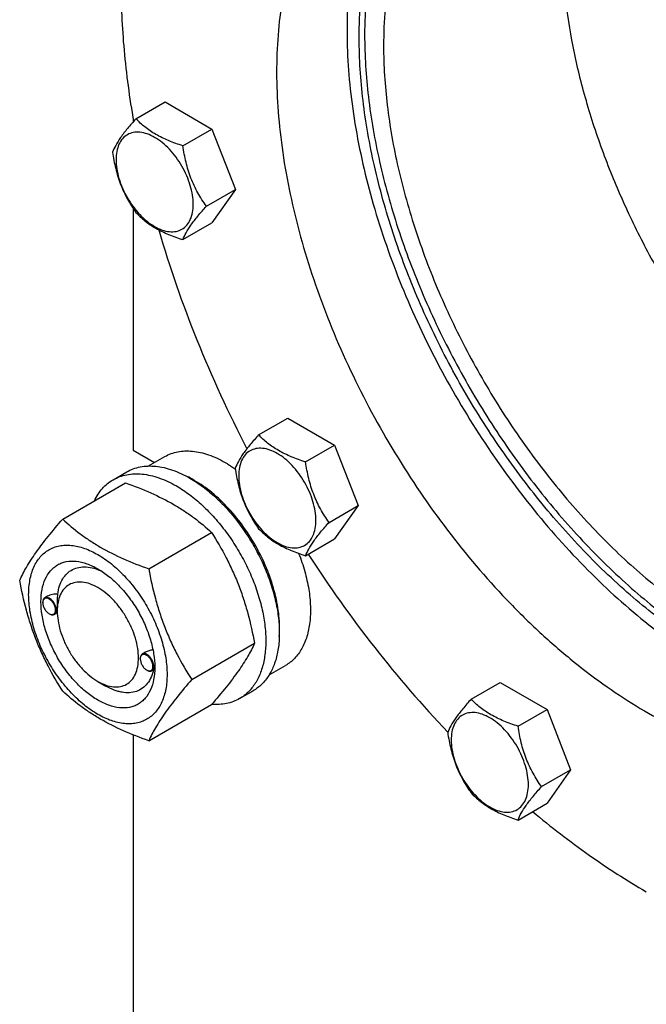
# Model space of a CAD drawing. Units: millimetres. Extents: x 0 to 6269, y -4 to 4433.
# Drawn here: x 4576 to 4740, y 3315 to 3572 of the extents above; entities that cross this region are included whole.
import ezdxf

# ---------------------------------------------------------------- set-up
doc = ezdxf.new("R2010")
doc.units = ezdxf.units.MM
doc.header["$LTSCALE"] = 344.776119
doc.layers.get('0').update_dxf_attribs({"linetype": 'CONTINUOUS'})

msp = doc.modelspace()

# ---------------------------------------------------------------- linework, layer by layer
at = {"color": 7, "linetype": 'Continuous'}
for p, q in [((4606.684, 3546.357), (4614.27, 3550.736)), ((4614.27, 3550.736), (4626.517, 3543.665)), ((4605.924, 3546.381), (4605.924, 3545.5)), ((4618.932, 3539.286), (4626.517, 3543.665)), ((4626.517, 3543.665), (4632.641, 3527.882)), ((4625.056, 3523.503), (4632.641, 3527.882)), ((4632.641, 3527.882), (4626.517, 3519.17)), ((4605.924, 3522.98), (4605.924, 3459.854)), ((4618.932, 3514.791), (4626.517, 3519.17)), ((4638.712, 3463.811), (4646.297, 3468.19)), ((4646.297, 3468.19), (4658.545, 3461.119)), ((4650.959, 3456.74), (4658.545, 3461.119)), ((4658.545, 3461.119), (4664.668, 3445.336)), ((4605.924, 3459.854), (4611.547, 3456.608)), ((4609.94, 3455.68), (4614.216, 3458.149)), ((4600.738, 3452.099), (4604.273, 3454.141)), ((4587.55, 3441.798), (4603.965, 3451.275)), ((4657.083, 3440.957), (4664.668, 3445.336)), ((4664.668, 3445.336), (4658.545, 3436.624)), ((4610.004, 3428.835), (4626.419, 3438.311)), ((4650.959, 3432.245), (4658.545, 3436.624)), ((4582.342, 3419.989), (4582.342, 3420.112)), ((4583.569, 3421.666), (4582.86, 3421.256)), ((4584.004, 3417.111), (4584.11, 3417.05)), ((4584.108, 3417.054), (4584.111, 3417.053)), ((4586.133, 3417.372), (4585.36, 3416.926)), ((4586.125, 3417.805), (4586.125, 3418.214)), ((4621.231, 3399.899), (4637.646, 3409.376)), ((4609.15, 3407.041), (4608.316, 3406.559)), ((4607.798, 3405.292), (4607.798, 3405.415)), ((4609.46, 3402.414), (4609.566, 3402.353)), ((4609.564, 3402.358), (4609.567, 3402.356)), ((4611.525, 3402.639), (4610.816, 3402.229)), ((4611.575, 3403.097), (4611.576, 3403.108)), ((4641.44, 3401.12), (4645.715, 3403.589)), ((4596.732, 3399.434), (4598.853, 3398.209)), ((4694.185, 3394.802), (4701.77, 3399.182)), ((4701.77, 3399.182), (4714.018, 3392.111)), ((4633.738, 3394.942), (4637.273, 3396.983)), ((4610.004, 3383.927), (4626.419, 3393.404)), ((4706.432, 3387.731), (4714.018, 3392.111)), ((4714.018, 3392.111), (4720.141, 3376.328)), ((4605.924, 3385.482), (4605.924, 3147.95)), ((4712.556, 3371.948), (4720.141, 3376.328)), ((4720.141, 3376.328), (4714.018, 3367.616)), ((4706.432, 3363.236), (4714.018, 3367.616))]:
    msp.add_line(p, q, dxfattribs=at)
for centre, radius, start, end in [((4607.862, 3427.637), 28.064, 59.97454, 64.50607), ((4584.45, 3419.99), 2.108, 176.69769, 180.02792), ((4585.06, 3418.939), 2.112, 239.9735, 243.19448), ((4609.906, 3405.293), 2.108, 176.69769, 180.02792), ((4610.516, 3404.243), 2.112, 239.9735, 243.19448), ((4600.521, 3403.439), 11.059, 358.2846, 359.37557)]:
    msp.add_arc(centre, radius, start, end, dxfattribs=at)
for points, knots in [([(4808.511, 3326.148), (4812.319, 3326.488), (4819.791, 3327.715), (4830.452, 3331.308), (4840.236, 3336.59), (4849.031, 3343.502), (4856.744, 3351.961), (4863.3, 3361.871), (4868.645, 3373.125), (4872.738, 3385.611), (4875.546, 3399.207), (4877.049, 3413.786), (4877.236, 3429.21), (4876.107, 3445.334), (4873.675, 3462.005), (4869.964, 3479.066), (4865.007, 3496.355), (4858.854, 3513.705), (4851.563, 3530.953), (4843.204, 3547.932), (4833.857, 3564.48), (4823.61, 3580.439), (4812.563, 3595.657), (4800.82, 3609.988), (4788.495, 3623.294), (4775.704, 3635.449), (4762.569, 3646.337), (4749.214, 3655.854), (4735.766, 3663.909), (4722.351, 3670.424), (4709.093, 3675.336), (4696.113, 3678.595), (4683.537, 3680.163), (4675.308, 3680.061), (4671.332, 3679.706)], [0, 0, 0, 0, 0.0234516, 0.0462147, 0.0686923, 0.0913135, 0.1144941, 0.1386006, 0.1639261, 0.1906807, 0.2189921, 0.2489132, 0.2804317, 0.31348, 0.3479445, 0.3836738, 0.4204857, 0.4581737, 0.4965127, 0.5352643, 0.5741823, 0.613017, 0.6515205, 0.6894511, 0.7265788, 0.7626904, 0.7975947, 0.8311295, 0.8631676, 0.8936252, 0.9224704, 0.9497334, 0.9755159, 1, 1, 1, 1]), ([(4838.128, 3334.46), (4841.058, 3336.152), (4846.705, 3340.032), (4854.267, 3347.169), (4860.888, 3355.573), (4865.524, 3363.477), (4868.728, 3370.32), (4871.661, 3377.696), (4874.641, 3387.587), (4877.084, 3400.229), (4878.424, 3413.694), (4878.652, 3427.875), (4877.768, 3442.66), (4875.779, 3457.93), (4872.702, 3473.565), (4868.563, 3489.438), (4863.393, 3505.422), (4857.235, 3521.39), (4847.747, 3542.544), (4833.776, 3568.103), (4817.295, 3592.02), (4802.814, 3609.781), (4791.513, 3622.168), (4779.804, 3633.598), (4767.777, 3643.981), (4755.531, 3653.233), (4743.162, 3661.278), (4730.769, 3668.053), (4718.448, 3673.503), (4706.298, 3677.582), (4694.411, 3680.254), (4682.885, 3681.495), (4675.342, 3681.352), (4671.685, 3681.026)], [0, 0, 0, 0, 0.0219873, 0.0443242, 0.0673333, 0.0912898, 0.1036988, 0.1164201, 0.1428542, 0.1706946, 0.1999774, 0.2306903, 0.2627796, 0.2961564, 0.3307021, 0.3662741, 0.4027097, 0.4398306, 0.4774466, 0.5533392, 0.628786, 0.6658523, 0.7022165, 0.7377015, 0.7721464, 0.8054105, 0.8373777, 0.8679621, 0.8971135, 0.9248236, 0.9511334, 0.9761395, 1, 1, 1, 1]), ([(4681.488, 3625.372), (4679.796, 3623.781), (4676.588, 3620.29), (4672.454, 3614.34), (4668.96, 3607.653), (4665.095, 3597.582), (4662.755, 3586.444), (4661.779, 3574.627), (4661.736, 3565.099), (4662.4, 3555.198), (4664.25, 3541.379), (4668.34, 3523.641), (4675.761, 3502.397), (4685.558, 3481.472), (4697.45, 3461.472), (4711.094, 3442.97), (4726.097, 3426.5), (4739.6, 3414.663), (4750.728, 3406.671), (4758.993, 3401.559), (4767.255, 3397.265), (4775.457, 3393.822), (4783.538, 3391.256), (4791.441, 3389.586), (4799.109, 3388.829), (4804.129, 3388.941), (4806.566, 3389.158)], [0, 0, 0, 0, 0.022302, 0.0453597, 0.0693974, 0.0945861, 0.148776, 0.1779257, 0.2084133, 0.2401857, 0.2731601, 0.3422356, 0.4145875, 0.4889087, 0.5637703, 0.6377115, 0.7093265, 0.7773554, 0.8097137, 0.8408233, 0.8706164, 0.8990571, 0.9261468, 0.9519299, 0.9764992, 1, 1, 1, 1]), ([(4664.967, 3567.429), (4664.967, 3570.804), (4665.234, 3577.387), (4666.506, 3586.928), (4668.628, 3595.8), (4671.587, 3603.922), (4675.359, 3611.217), (4679.917, 3617.614), (4685.22, 3623.046), (4689.242, 3625.999), (4691.337, 3627.281)], [0, 0, 0, 0, 0.1482807, 0.2890174, 0.42224, 0.548286, 0.6678423, 0.7819721, 0.8921089, 1, 1, 1, 1]), ([(4691.486, 3627.293), (4689.484, 3625.972), (4685.644, 3622.961), (4680.595, 3617.511), (4676.26, 3611.153), (4672.673, 3603.95), (4669.861, 3595.969), (4667.844, 3587.281), (4666.636, 3577.96), (4666.382, 3571.537), (4666.382, 3568.246)], [0, 0, 0, 0, 0.1077769, 0.2180554, 0.332446, 0.4522584, 0.578457, 0.7116608, 0.8521692, 1, 1, 1, 1]), ([(4691.661, 3627.31), (4694.221, 3627.539), (4699.501, 3627.639), (4707.569, 3626.771), (4715.89, 3624.9), (4724.395, 3622.044), (4733.019, 3618.23), (4741.695, 3613.487), (4750.353, 3607.855), (4758.925, 3601.379), (4767.344, 3594.111), (4778.396, 3583.322), (4791.365, 3568.231), (4805.124, 3548.265), (4816.822, 3526.865), (4824.61, 3508.241), (4829.475, 3493.199), (4832.373, 3482.088), (4834.527, 3471.144), (4835.919, 3460.454), (4836.538, 3450.105), (4836.378, 3440.178), (4835.44, 3430.752), (4833.73, 3421.903), (4831.644, 3414.98), (4829.591, 3409.816), (4827.348, 3405.026), (4824.103, 3399.493), (4819.468, 3393.61), (4814.175, 3388.615), (4810.222, 3385.899), (4808.171, 3384.715)], [0, 0, 0, 0, 0.0238617, 0.0488692, 0.0751805, 0.1028921, 0.1320451, 0.1626312, 0.1946002, 0.2278661, 0.2623129, 0.2977999, 0.371206, 0.4466571, 0.5225538, 0.597268, 0.6337056, 0.6692796, 0.7038272, 0.7372058, 0.7692969, 0.8000115, 0.8292959, 0.8571378, 0.8835734, 0.8962954, 0.9087051, 0.9326629, 0.9556734, 0.9780115, 1, 1, 1, 1]), ([(4697.22, 3622.611), (4695.171, 3621.428), (4691.231, 3618.679), (4686.024, 3613.555), (4681.546, 3607.473), (4677.839, 3600.503), (4674.93, 3592.714), (4672.843, 3584.183), (4671.594, 3574.991), (4671.331, 3568.644), (4671.331, 3565.388)], [0, 0, 0, 0, 0.1080128, 0.218062, 0.3319999, 0.4513581, 0.5772779, 0.7105007, 0.8513948, 1, 1, 1, 1]), ([(4671.672, 3621.14), (4669.621, 3619.956), (4665.667, 3617.239), (4660.374, 3612.244), (4655.739, 3606.361), (4652.494, 3600.828), (4650.251, 3596.038), (4648.198, 3590.875), (4646.112, 3583.951), (4644.402, 3575.102), (4643.464, 3565.676), (4643.305, 3555.749), (4643.924, 3545.4), (4645.316, 3534.711), (4647.469, 3523.767), (4650.367, 3512.655), (4655.232, 3497.614), (4663.021, 3478.99), (4674.718, 3457.59), (4688.477, 3437.623), (4701.446, 3422.532), (4712.498, 3411.743), (4720.917, 3404.475), (4729.489, 3397.999), (4738.148, 3392.367), (4746.823, 3387.625), (4755.447, 3383.81), (4763.953, 3380.955), (4772.273, 3379.084), (4780.341, 3378.216), (4785.622, 3378.315), (4788.181, 3378.544)], [0, 0, 0, 0, 0.0219885, 0.0443266, 0.0673371, 0.0912949, 0.1037046, 0.1164266, 0.1428622, 0.1707041, 0.1999885, 0.2307031, 0.2627942, 0.2961728, 0.3307204, 0.3662944, 0.402732, 0.4774462, 0.5533429, 0.628794, 0.7022001, 0.7376871, 0.7721339, 0.8053998, 0.8373688, 0.8679549, 0.8971079, 0.9248195, 0.9511308, 0.9761383, 1, 1, 1, 1]), ([(4834.897, 3428.235), (4831.474, 3428.864), (4824.48, 3430.71), (4814.105, 3434.934), (4803.633, 3440.641), (4793.208, 3447.749), (4782.97, 3456.16), (4773.061, 3465.757), (4763.618, 3476.406), (4754.77, 3487.96), (4746.643, 3500.257), (4739.349, 3513.126), (4732.989, 3526.389), (4727.653, 3539.859), (4723.414, 3553.35), (4720.332, 3566.675), (4718.449, 3579.647), (4718, 3588.179), (4718, 3592.332)], [0, 0, 0, 0, 0.0487049, 0.100831, 0.156406, 0.2152763, 0.2771418, 0.341587, 0.4081075, 0.4761329, 0.545048, 0.6142118, 0.6829761, 0.7507043, 0.8167898, 0.8806757, 0.9418761, 1, 1, 1, 1]), ([(4602.742, 3582.125), (4602.742, 3576.162), (4603.338, 3563.936), (4604.975, 3551.81), (4606.049, 3545.645)], [0, 0, 0, 0, 0.4879114, 1, 1, 1, 1]), ([(4823.318, 3398.673), (4821.681, 3397.783), (4818.269, 3396.2), (4812.846, 3394.47), (4807.132, 3393.383), (4799.028, 3392.787), (4790.581, 3393.552), (4782.037, 3395.505), (4772.963, 3398.398), (4761.427, 3403.639), (4747.822, 3412.114), (4734.448, 3422.722), (4721.583, 3435.242), (4709.494, 3449.41), (4698.433, 3464.929), (4688.634, 3481.472), (4680.304, 3498.691), (4673.617, 3516.223), (4668.714, 3533.702), (4665.7, 3550.757), (4664.967, 3561.989), (4664.967, 3567.429)], [0, 0, 0, 0, 0.0213153, 0.0429004, 0.064965, 0.087696, 0.1356946, 0.1612382, 0.1878826, 0.2445355, 0.3056455, 0.3708284, 0.4394499, 0.5106933, 0.5836163, 0.6572011, 0.7304013, 0.802187, 0.8715911, 0.9377584, 1, 1, 1, 1]), ([(4666.382, 3568.246), (4666.382, 3562.852), (4667.101, 3551.72), (4670.066, 3534.813), (4674.889, 3517.485), (4681.47, 3500.094), (4689.674, 3482.999), (4699.329, 3466.554), (4710.235, 3451.1), (4722.168, 3436.957), (4734.881, 3424.417), (4748.114, 3413.738), (4761.597, 3405.142), (4773.046, 3399.755), (4782.07, 3396.714), (4790.58, 3394.603), (4799.008, 3393.653), (4807.123, 3394.036), (4812.855, 3394.956), (4818.308, 3396.509), (4821.754, 3397.971), (4823.41, 3398.799)], [0, 0, 0, 0, 0.062057, 0.1280015, 0.1971602, 0.268697, 0.341666, 0.4150585, 0.4878481, 0.5590339, 0.6276855, 0.6929915, 0.7543132, 0.8112492, 0.8380512, 0.8637559, 0.9120581, 0.9349103, 0.9570629, 0.9786926, 1, 1, 1, 1]), ([(4671.331, 3565.388), (4671.331, 3560.202), (4672.034, 3549.495), (4674.925, 3533.237), (4679.625, 3516.578), (4686.034, 3499.874), (4694.014, 3483.479), (4703.397, 3467.743), (4713.982, 3453.002), (4725.543, 3439.569), (4737.835, 3427.731), (4750.6, 3417.737), (4763.57, 3409.802), (4774.554, 3404.947), (4783.182, 3402.315), (4791.296, 3400.582), (4799.307, 3399.994), (4806.971, 3400.714), (4812.367, 3401.865), (4817.478, 3403.631), (4820.684, 3405.218), (4822.22, 3406.105)], [0, 0, 0, 0, 0.0623807, 0.128716, 0.1983052, 0.2702782, 0.3436517, 0.4173796, 0.4904003, 0.5616833, 0.6302772, 0.6953617, 0.7563066, 0.8127415, 0.8392659, 0.8646879, 0.9124609, 0.9351047, 0.9571092, 0.9786688, 1, 1, 1, 1]), ([(4606.684, 3546.357), (4605.933, 3545.52), (4604.544, 3543.928), (4602.745, 3541.623), (4601.422, 3539.565), (4600.794, 3538.247), (4600.561, 3537.645)], [0, 0, 0, 0, 0.3154011, 0.592108, 0.8188793, 1, 1, 1, 1]), ([(4618.932, 3539.286), (4617.675, 3539.686), (4615.256, 3540.542), (4611.902, 3542.147), (4609.037, 3544.088), (4607.416, 3545.592), (4606.684, 3546.357)], [0, 0, 0, 0, 0.276819, 0.5376908, 0.7779911, 1, 1, 1, 1]), ([(4621.631, 3524.032), (4621.631, 3524.829), (4621.485, 3526.486), (4620.904, 3528.987), (4619.972, 3531.52), (4618.725, 3533.99), (4617.209, 3536.305), (4615.482, 3538.378), (4613.607, 3540.132), (4611.652, 3541.502), (4609.686, 3542.438), (4607.774, 3542.9), (4605.979, 3542.854), (4604.381, 3542.274), (4603.081, 3541.181), (4602.144, 3539.649), (4601.588, 3537.763), (4601.478, 3536.39), (4601.478, 3535.667)], [0, 0, 0, 0, 0.0665867, 0.138433, 0.214058, 0.2916513, 0.3692445, 0.4448693, 0.5167151, 0.5833013, 0.6436803, 0.6976944, 0.746277, 0.7916498, 0.8370228, 0.8856058, 0.9396204, 1, 1, 1, 1]), ([(4625.056, 3523.503), (4624.262, 3524.632), (4622.755, 3526.993), (4620.94, 3530.838), (4619.669, 3534.979), (4619.142, 3537.841), (4618.932, 3539.286)], [0, 0, 0, 0, 0.2421791, 0.4903486, 0.7437791, 1, 1, 1, 1]), ([(4600.561, 3537.645), (4600.771, 3536.199), (4601.297, 3533.338), (4602.569, 3529.197), (4604.384, 3525.351), (4605.891, 3522.991), (4606.684, 3521.862)], [0, 0, 0, 0, 0.2562209, 0.5096514, 0.7578209, 1, 1, 1, 1]), ([(4601.478, 3535.667), (4601.478, 3534.871), (4601.624, 3533.213), (4602.206, 3530.713), (4603.138, 3528.18), (4604.385, 3525.71), (4605.9, 3523.395), (4607.628, 3521.322), (4609.503, 3519.568), (4611.458, 3518.197), (4613.424, 3517.262), (4615.336, 3516.8), (4617.131, 3516.846), (4618.728, 3517.425), (4620.029, 3518.519), (4620.966, 3520.051), (4621.522, 3521.937), (4621.631, 3523.31), (4621.631, 3524.032)], [0, 0, 0, 0, 0.0665867, 0.138433, 0.214058, 0.2916513, 0.3692445, 0.4448693, 0.5167151, 0.5833013, 0.6436803, 0.6976944, 0.746277, 0.7916498, 0.8370228, 0.8856058, 0.9396204, 1, 1, 1, 1]), ([(4618.932, 3514.791), (4619.166, 3515.393), (4619.793, 3516.711), (4621.116, 3518.769), (4622.915, 3521.074), (4624.304, 3522.666), (4625.056, 3523.503)], [0, 0, 0, 0, 0.1811207, 0.407892, 0.6845989, 1, 1, 1, 1]), ([(4606.684, 3521.862), (4607.416, 3521.097), (4609.037, 3519.593), (4611.902, 3517.652), (4615.256, 3516.047), (4617.675, 3515.191), (4618.932, 3514.791)], [0, 0, 0, 0, 0.2220089, 0.4623092, 0.723181, 1, 1, 1, 1]), ([(4612.635, 3517.349), (4615.46, 3507.602), (4622.235, 3488.145), (4630.857, 3469.439), (4635.653, 3460.193)], [0, 0, 0, 0, 0.4934807, 1, 1, 1, 1]), ([(4638.712, 3463.811), (4637.96, 3462.974), (4636.571, 3461.382), (4634.772, 3459.078), (4633.449, 3457.02), (4632.822, 3455.701), (4632.588, 3455.099)], [0, 0, 0, 0, 0.3154011, 0.592108, 0.8188793, 1, 1, 1, 1]), ([(4650.959, 3456.74), (4649.702, 3457.141), (4647.284, 3457.997), (4643.929, 3459.602), (4641.064, 3461.543), (4639.443, 3463.046), (4638.712, 3463.811)], [0, 0, 0, 0, 0.276819, 0.5376908, 0.7779911, 1, 1, 1, 1]), ([(4614.216, 3458.149), (4614.732, 3458.447), (4615.829, 3458.96), (4617.603, 3459.451), (4619.494, 3459.662), (4621.482, 3459.593), (4623.549, 3459.246), (4626.46, 3458.397), (4628.583, 3457.387), (4629.965, 3456.589)], [0, 0, 0, 0, 0.1080481, 0.218133, 0.3321078, 0.4515045, 0.5774648, 0.7107301, 1, 1, 1, 1]), ([(4653.658, 3441.487), (4653.658, 3442.283), (4653.512, 3443.941), (4652.931, 3446.441), (4651.999, 3448.974), (4650.752, 3451.444), (4649.237, 3453.759), (4647.509, 3455.832), (4645.634, 3457.586), (4643.679, 3458.957), (4641.713, 3459.892), (4639.801, 3460.354), (4638.006, 3460.308), (4636.409, 3459.729), (4635.108, 3458.635), (4634.171, 3457.103), (4633.615, 3455.217), (4633.506, 3453.844), (4633.506, 3453.122)], [0, 0, 0, 0, 0.0665867, 0.138433, 0.214058, 0.2916513, 0.3692445, 0.4448693, 0.5167151, 0.5833013, 0.6436803, 0.6976944, 0.746277, 0.7916498, 0.8370228, 0.8856058, 0.9396204, 1, 1, 1, 1]), ([(4604.273, 3454.141), (4604.814, 3454.453), (4605.963, 3454.991), (4607.822, 3455.505), (4609.803, 3455.726), (4611.886, 3455.653), (4614.051, 3455.29), (4617.101, 3454.401), (4619.325, 3453.343), (4620.773, 3452.506)], [0, 0, 0, 0, 0.1080481, 0.218133, 0.3321078, 0.4515045, 0.5774648, 0.7107301, 1, 1, 1, 1]), ([(4629.965, 3456.589), (4630.189, 3456.46), (4631.096, 3455.92), (4631.975, 3455.335), (4632.622, 3454.871)], [0, 0, 0, 0, 0.2447518, 1, 1, 1, 1]), ([(4657.083, 3440.957), (4656.289, 3442.086), (4654.783, 3444.447), (4652.967, 3448.293), (4651.696, 3452.434), (4651.169, 3455.295), (4650.959, 3456.74)], [0, 0, 0, 0, 0.2421791, 0.4903486, 0.7437791, 1, 1, 1, 1]), ([(4600.738, 3452.099), (4601.279, 3452.412), (4602.427, 3452.95), (4604.286, 3453.464), (4606.268, 3453.685), (4608.351, 3453.612), (4610.515, 3453.249), (4613.565, 3452.36), (4615.789, 3451.301), (4617.238, 3450.465)], [0, 0, 0, 0, 0.1080481, 0.218133, 0.3321078, 0.4515045, 0.5774648, 0.7107301, 1, 1, 1, 1]), ([(4632.588, 3455.099), (4632.798, 3453.654), (4633.325, 3450.793), (4634.596, 3446.652), (4636.411, 3442.806), (4637.918, 3440.445), (4638.712, 3439.316)], [0, 0, 0, 0, 0.2562209, 0.5096514, 0.7578209, 1, 1, 1, 1]), ([(4633.506, 3453.122), (4633.506, 3452.325), (4633.652, 3450.668), (4634.233, 3448.167), (4635.165, 3445.634), (4636.412, 3443.165), (4637.927, 3440.85), (4639.655, 3438.777), (4641.53, 3437.022), (4643.485, 3435.652), (4645.451, 3434.716), (4647.363, 3434.255), (4649.158, 3434.3), (4650.755, 3434.88), (4652.056, 3435.974), (4652.993, 3437.505), (4653.549, 3439.391), (4653.658, 3440.765), (4653.658, 3441.487)], [0, 0, 0, 0, 0.0665867, 0.138433, 0.214058, 0.2916513, 0.3692445, 0.4448693, 0.5167151, 0.5833013, 0.6436803, 0.6976944, 0.746277, 0.7916498, 0.8370228, 0.8856058, 0.9396204, 1, 1, 1, 1]), ([(4595.816, 3446.572), (4596.1, 3447.167), (4596.73, 3448.299), (4597.884, 3449.819), (4599.216, 3451.105), (4600.217, 3451.799), (4600.738, 3452.099)], [0, 0, 0, 0, 0.2635068, 0.5157583, 0.7599756, 1, 1, 1, 1]), ([(4603.965, 3451.275), (4606.194, 3450.475), (4610.5, 3448.793), (4615.606, 3446.25), (4619.319, 3443.959), (4622.661, 3441.605), (4624.97, 3439.657), (4626.419, 3438.311)], [0, 0, 0, 0, 0.2719997, 0.5306563, 0.653842, 0.7728509, 1, 1, 1, 1]), ([(4617.238, 3450.465), (4618.423, 3449.781), (4620.779, 3448.207), (4624.114, 3445.4), (4627.303, 3442.126), (4630.276, 3438.456), (4632.971, 3434.467), (4635.33, 3430.245), (4637.303, 3425.879), (4638.848, 3421.462), (4639.932, 3417.089), (4640.532, 3412.852), (4640.634, 3408.838), (4640.234, 3405.132), (4639.336, 3401.809), (4637.949, 3398.939), (4636.093, 3396.592), (4634.551, 3395.411), (4633.738, 3394.942)], [0, 0, 0, 0, 0.0623932, 0.128742, 0.1983455, 0.2703333, 0.3437221, 0.4174654, 0.4905014, 0.5617994, 0.6304078, 0.6955061, 0.7564639, 0.8129107, 0.8648202, 0.9126033, 0.9571854, 1, 1, 1, 1]), ([(4620.773, 3452.506), (4621.959, 3451.822), (4624.314, 3450.248), (4627.65, 3447.441), (4630.838, 3444.167), (4633.811, 3440.497), (4636.506, 3436.508), (4638.865, 3432.286), (4640.838, 3427.92), (4642.384, 3423.504), (4643.468, 3419.131), (4644.067, 3414.893), (4644.17, 3410.88), (4643.77, 3407.173), (4642.872, 3403.85), (4641.485, 3400.98), (4639.629, 3398.633), (4638.087, 3397.453), (4637.273, 3396.983)], [0, 0, 0, 0, 0.0623932, 0.128742, 0.1983455, 0.2703333, 0.3437221, 0.4174654, 0.4905014, 0.5617994, 0.6304078, 0.6955061, 0.7564639, 0.8129107, 0.8648202, 0.9126033, 0.9571854, 1, 1, 1, 1]), ([(4644.094, 3411.162), (4644.235, 3412.945), (4644.149, 3416.712), (4643.098, 3422.462), (4641.166, 3428.368), (4638.433, 3434.183), (4635.012, 3439.666), (4631.046, 3444.59), (4626.699, 3448.75), (4623.518, 3451.003), (4621.905, 3451.935)], [0, 0, 0, 0, 0.1106987, 0.2317942, 0.360761, 0.4942742, 0.6285946, 0.7599128, 0.8846857, 1, 1, 1, 1]), ([(4576.324, 3425.826), (4576.856, 3426.976), (4578.148, 3429.439), (4580.635, 3433.252), (4583.833, 3437.433), (4586.253, 3440.301), (4587.55, 3441.798)], [0, 0, 0, 0, 0.1941909, 0.4252957, 0.6965305, 1, 1, 1, 1]), ([(4587.55, 3441.798), (4589, 3440.453), (4591.308, 3438.504), (4594.65, 3436.15), (4598.363, 3433.86), (4603.469, 3431.317), (4607.776, 3429.635), (4610.004, 3428.835)], [0, 0, 0, 0, 0.2271491, 0.346158, 0.4693437, 0.7280003, 1, 1, 1, 1]), ([(4650.959, 3432.245), (4651.193, 3432.847), (4651.82, 3434.166), (4653.143, 3436.224), (4654.942, 3438.528), (4656.331, 3440.12), (4657.083, 3440.957)], [0, 0, 0, 0, 0.1811207, 0.407892, 0.6845989, 1, 1, 1, 1]), ([(4626.419, 3438.311), (4627.78, 3436.169), (4629.714, 3432.861), (4631.961, 3428.252), (4633.473, 3424.656), (4634.792, 3420.95), (4636.297, 3415.877), (4637.156, 3411.988), (4637.646, 3409.376)], [0, 0, 0, 0, 0.2436832, 0.367313, 0.492146, 0.6180601, 0.7448402, 1, 1, 1, 1]), ([(4638.712, 3439.316), (4639.443, 3438.551), (4641.064, 3437.048), (4643.929, 3435.107), (4647.284, 3433.502), (4649.702, 3432.646), (4650.959, 3432.245)], [0, 0, 0, 0, 0.2220089, 0.4623092, 0.723181, 1, 1, 1, 1]), ([(4578.665, 3422.112), (4578.665, 3423.407), (4578.86, 3425.868), (4579.715, 3428.763), (4580.753, 3430.714), (4581.668, 3431.957), (4582.732, 3433.005), (4583.936, 3433.844), (4585.265, 3434.467), (4586.704, 3434.865), (4588.238, 3435.036), (4590.447, 3434.959), (4593.382, 3434.252), (4596.905, 3432.574), (4600.411, 3430.117), (4603.773, 3426.972), (4606.87, 3423.254), (4609.588, 3419.104), (4611.823, 3414.675), (4613.494, 3410.134), (4614.537, 3405.651), (4614.798, 3402.679), (4614.798, 3401.251)], [0, 0, 0, 0, 0.060345, 0.1143287, 0.1392362, 0.1630125, 0.1859774, 0.2085172, 0.2310571, 0.2540218, 0.277798, 0.3027052, 0.3566884, 0.4170328, 0.4835809, 0.5553856, 0.630967, 0.7085158, 0.7860646, 0.8616463, 0.9334515, 1, 1, 1, 1]), ([(4649.152, 3432.856), (4649.763, 3431.307), (4650.811, 3428.219), (4651.855, 3423.577), (4652.317, 3419.126), (4652.182, 3414.98), (4651.449, 3411.245), (4650.126, 3408.017), (4648.518, 3405.796), (4646.986, 3404.406), (4646.149, 3403.839), (4645.715, 3403.589)], [0, 0, 0, 0, 0.1570904, 0.3071643, 0.4480582, 0.5782567, 0.697151, 0.8053488, 0.9049773, 0.952804, 1, 1, 1, 1]), ([(4651.647, 3432.642), (4657.061, 3424.262), (4668.499, 3408.179), (4681.383, 3393.224), (4688.098, 3386.184)], [0, 0, 0, 0, 0.5062867, 1, 1, 1, 1]), ([(4596.732, 3394.535), (4595.715, 3395.122), (4593.707, 3396.529), (4590.944, 3399.114), (4588.398, 3402.169), (4586.165, 3405.581), (4584.327, 3409.22), (4582.954, 3412.953), (4582.097, 3416.639), (4581.788, 3420.143), (4582.044, 3423.342), (4582.862, 3426.122), (4584.038, 3428.039), (4585.225, 3429.207), (4586.214, 3429.898), (4587.307, 3430.409), (4588.912, 3430.853), (4591.161, 3430.913), (4593.977, 3430.232), (4595.81, 3429.36), (4596.732, 3428.828)], [0, 0, 0, 0, 0.066565, 0.1383882, 0.2139891, 0.2915579, 0.3691267, 0.4447278, 0.5165514, 0.5831171, 0.6434776, 0.6974752, 0.7460429, 0.7690136, 0.7915593, 0.814105, 0.8370756, 0.8856429, 0.93964, 1, 1, 1, 1]), ([(4586.248, 3422.22), (4586.343, 3422.946), (4586.635, 3424.321), (4587.45, 3426.176), (4588.61, 3427.664), (4590.088, 3428.723), (4591.826, 3429.303), (4593.752, 3429.393), (4595.804, 3429.008), (4597.155, 3428.473), (4597.836, 3428.143)], [0, 0, 0, 0, 0.1391417, 0.2655153, 0.3819948, 0.4934568, 0.6060117, 0.7254866, 0.856097, 1, 1, 1, 1]), ([(4596.732, 3428.828), (4597.749, 3428.241), (4599.756, 3426.833), (4602.519, 3424.249), (4605.065, 3421.193), (4607.298, 3417.782), (4609.136, 3414.142), (4610.509, 3410.41), (4611.366, 3406.725), (4611.581, 3404.282), (4611.581, 3403.108)], [0, 0, 0, 0, 0.1141547, 0.2373263, 0.3669759, 0.4999999, 0.6330239, 0.7626735, 0.8858451, 1, 1, 1, 1]), ([(4610.004, 3428.835), (4610.494, 3426.223), (4611.353, 3422.333), (4612.858, 3417.26), (4614.176, 3413.554), (4615.689, 3409.958), (4617.936, 3405.349), (4619.87, 3402.041), (4621.231, 3399.899)], [0, 0, 0, 0, 0.2551598, 0.3819399, 0.507854, 0.632687, 0.7563168, 1, 1, 1, 1]), ([(4587.55, 3396.89), (4586.19, 3399.032), (4584.255, 3402.34), (4582.009, 3406.95), (4580.496, 3410.545), (4579.177, 3414.252), (4577.673, 3419.324), (4576.813, 3423.214), (4576.324, 3425.826)], [0, 0, 0, 0, 0.2436832, 0.367313, 0.492146, 0.6180601, 0.7448402, 1, 1, 1, 1]), ([(4596.732, 3423.929), (4596.073, 3424.309), (4594.764, 3424.931), (4592.752, 3425.417), (4590.863, 3425.369), (4589.181, 3424.759), (4587.812, 3423.608), (4586.826, 3421.996), (4586.24, 3420.011), (4586.125, 3418.565), (4586.125, 3417.805)], [0, 0, 0, 0, 0.1448862, 0.2745134, 0.3911058, 0.4999947, 0.6088832, 0.7254744, 0.8551, 1, 1, 1, 1]), ([(4614.798, 3401.251), (4614.798, 3399.956), (4614.603, 3397.495), (4613.748, 3394.6), (4612.71, 3392.649), (4611.795, 3391.406), (4610.731, 3390.358), (4609.527, 3389.518), (4608.199, 3388.896), (4606.759, 3388.498), (4605.225, 3388.327), (4603.017, 3388.404), (4600.081, 3389.111), (4596.558, 3390.789), (4593.053, 3393.246), (4589.69, 3396.391), (4586.593, 3400.108), (4583.876, 3404.259), (4581.64, 3408.687), (4579.969, 3413.229), (4578.927, 3417.712), (4578.665, 3420.684), (4578.665, 3422.112)], [0, 0, 0, 0, 0.060345, 0.1143287, 0.1392362, 0.1630125, 0.1859774, 0.2085172, 0.2310571, 0.2540218, 0.277798, 0.3027052, 0.3566884, 0.4170328, 0.4835809, 0.5553856, 0.630967, 0.7085158, 0.7860646, 0.8616463, 0.9334515, 1, 1, 1, 1]), ([(4586.248, 3422.22), (4585.78, 3422.239), (4584.855, 3422.181), (4583.96, 3421.891), (4583.569, 3421.666)], [0, 0, 0, 0, 0.509527, 1, 1, 1, 1]), ([(4586.125, 3418.214), (4586.125, 3418.578), (4586.149, 3419.314), (4586.198, 3420.379), (4586.237, 3421.35), (4586.248, 3421.95), (4586.248, 3422.22)], [0, 0, 0, 0, 0.2721228, 0.551581, 0.797652, 1, 1, 1, 1]), ([(4596.732, 3399.434), (4597.39, 3399.054), (4598.7, 3398.431), (4600.712, 3397.946), (4602.601, 3397.994), (4604.282, 3398.603), (4605.651, 3399.755), (4606.637, 3401.367), (4607.223, 3403.353), (4607.405, 3405.637), (4607.184, 3408.141), (4606.572, 3410.773), (4605.591, 3413.439), (4604.279, 3416.039), (4602.684, 3418.475), (4600.865, 3420.658), (4598.892, 3422.504), (4597.458, 3423.51), (4596.732, 3423.929)], [0, 0, 0, 0, 0.0603718, 0.1143853, 0.1629674, 0.20834, 0.253713, 0.3022962, 0.3563112, 0.416691, 0.4832778, 0.5551242, 0.6307492, 0.7083424, 0.7859354, 0.86156, 0.9334057, 1, 1, 1, 1]), ([(4582.86, 3421.256), (4582.777, 3421.208), (4582.623, 3421.079), (4582.459, 3420.81), (4582.361, 3420.479), (4582.342, 3420.238), (4582.342, 3420.112)], [0, 0, 0, 0, 0.2177726, 0.450952, 0.7102014, 1, 1, 1, 1]), ([(4582.342, 3419.989), (4582.342, 3419.717), (4582.444, 3419.142), (4582.8, 3418.335), (4583.321, 3417.623), (4583.768, 3417.247), (4584.004, 3417.111)], [0, 0, 0, 0, 0.237219, 0.4999999, 0.7627808, 1, 1, 1, 1]), ([(4585.665, 3418.07), (4585.665, 3418.337), (4585.567, 3418.899), (4585.224, 3419.692), (4584.72, 3420.397), (4584.197, 3420.854), (4583.755, 3421.082), (4583.443, 3421.172), (4583.149, 3421.183), (4582.882, 3421.11), (4582.659, 3420.954), (4582.491, 3420.725), (4582.382, 3420.437), (4582.352, 3420.224), (4582.345, 3420.112)], [0, 0, 0, 0, 0.1380514, 0.2909692, 0.4445244, 0.5842891, 0.6458688, 0.7011629, 0.7508387, 0.7967627, 0.8418602, 0.8893258, 0.9416194, 1, 1, 1, 1]), ([(4585.877, 3418.07), (4585.877, 3418.284), (4585.818, 3418.733), (4585.595, 3419.393), (4585.251, 3420.029), (4584.814, 3420.588), (4584.319, 3421.026), (4583.803, 3421.308), (4583.298, 3421.409), (4582.985, 3421.328), (4582.86, 3421.256)], [0, 0, 0, 0, 0.1288198, 0.2705664, 0.4178817, 0.5623847, 0.6962004, 0.8135928, 0.9130649, 1, 1, 1, 1]), ([(4584.11, 3417.05), (4584.219, 3416.986), (4584.438, 3416.882), (4584.773, 3416.802), (4585.088, 3416.809), (4585.277, 3416.878), (4585.36, 3416.926)], [0, 0, 0, 0, 0.2897993, 0.5490488, 0.7822279, 1, 1, 1, 1]), ([(4584.111, 3417.053), (4584.21, 3417.003), (4584.406, 3416.924), (4584.704, 3416.873), (4584.981, 3416.899), (4585.225, 3417.006), (4585.422, 3417.189), (4585.564, 3417.437), (4585.649, 3417.738), (4585.665, 3417.956), (4585.665, 3418.07)], [0, 0, 0, 0, 0.1413116, 0.2681783, 0.3834259, 0.4926216, 0.6031226, 0.7218751, 0.8535329, 1, 1, 1, 1]), ([(4585.36, 3416.926), (4585.442, 3416.973), (4585.597, 3417.103), (4585.761, 3417.372), (4585.858, 3417.703), (4585.877, 3417.944), (4585.877, 3418.07)], [0, 0, 0, 0, 0.2177725, 0.4509517, 0.7102009, 1, 1, 1, 1]), ([(4586.125, 3417.805), (4586.125, 3416.967), (4586.279, 3415.222), (4586.891, 3412.59), (4587.872, 3409.924), (4589.184, 3407.324), (4590.78, 3404.887), (4592.598, 3402.705), (4594.572, 3400.859), (4596.005, 3399.853), (4596.732, 3399.434)], [0, 0, 0, 0, 0.1141518, 0.237321, 0.3669689, 0.4999917, 0.6330146, 0.7626629, 0.885833, 1, 1, 1, 1]), ([(4637.646, 3409.376), (4637.113, 3408.225), (4635.821, 3405.763), (4633.334, 3401.95), (4630.136, 3397.769), (4627.716, 3394.901), (4626.419, 3393.404)], [0, 0, 0, 0, 0.1941909, 0.4252957, 0.6965305, 1, 1, 1, 1]), ([(4611.333, 3403.374), (4611.333, 3403.587), (4611.274, 3404.037), (4611.051, 3404.696), (4610.707, 3405.332), (4610.27, 3405.891), (4609.775, 3406.329), (4609.259, 3406.611), (4608.754, 3406.712), (4608.441, 3406.631), (4608.316, 3406.559)], [0, 0, 0, 0, 0.1288198, 0.2705664, 0.4178817, 0.5623847, 0.6962004, 0.8135928, 0.9130649, 1, 1, 1, 1]), ([(4611.114, 3407.641), (4610.768, 3407.606), (4610.088, 3407.475), (4609.444, 3407.211), (4609.149, 3407.04)], [0, 0, 0, 0, 0.5051472, 1, 1, 1, 1]), ([(4608.316, 3406.559), (4608.233, 3406.512), (4608.079, 3406.382), (4607.915, 3406.113), (4607.817, 3405.782), (4607.798, 3405.542), (4607.798, 3405.415)], [0, 0, 0, 0, 0.2177726, 0.450952, 0.7102014, 1, 1, 1, 1]), ([(4607.798, 3405.292), (4607.798, 3405.02), (4607.9, 3404.446), (4608.256, 3403.638), (4608.777, 3402.926), (4609.224, 3402.55), (4609.46, 3402.414)], [0, 0, 0, 0, 0.237219, 0.4999999, 0.7627808, 1, 1, 1, 1]), ([(4611.121, 3403.374), (4611.121, 3403.64), (4611.023, 3404.202), (4610.68, 3404.995), (4610.176, 3405.7), (4609.653, 3406.158), (4609.211, 3406.386), (4608.899, 3406.476), (4608.605, 3406.486), (4608.338, 3406.413), (4608.115, 3406.257), (4607.947, 3406.029), (4607.838, 3405.74), (4607.808, 3405.527), (4607.801, 3405.415)], [0, 0, 0, 0, 0.1380514, 0.2909692, 0.4445244, 0.5842891, 0.6458688, 0.7011629, 0.7508387, 0.7967627, 0.8418602, 0.8893258, 0.9416194, 1, 1, 1, 1]), ([(4611.581, 3403.108), (4611.581, 3402.044), (4611.42, 3400.02), (4610.601, 3397.241), (4609.426, 3395.324), (4608.238, 3394.156), (4607.249, 3393.465), (4606.156, 3392.954), (4604.551, 3392.509), (4602.303, 3392.45), (4599.487, 3393.13), (4597.653, 3394.003), (4596.732, 3394.535)], [0, 0, 0, 0, 0.1447906, 0.274318, 0.3908201, 0.4459214, 0.5000029, 0.5540843, 0.6091851, 0.7256858, 0.8552113, 1, 1, 1, 1]), ([(4611.265, 3402.488), (4611.115, 3401.809), (4610.711, 3400.53), (4609.728, 3398.855), (4608.411, 3397.574), (4606.802, 3396.747), (4604.971, 3396.406), (4603.352, 3396.52), (4602.014, 3396.827), (4600.582, 3397.304), (4599.537, 3397.815), (4598.853, 3398.209)], [0, 0, 0, 0, 0.1318897, 0.2522675, 0.3649877, 0.4756252, 0.590288, 0.7140804, 0.7805627, 0.8503518, 1, 1, 1, 1]), ([(4609.566, 3402.353), (4609.675, 3402.29), (4609.894, 3402.186), (4610.229, 3402.105), (4610.544, 3402.113), (4610.733, 3402.182), (4610.816, 3402.229)], [0, 0, 0, 0, 0.2897993, 0.5490488, 0.7822279, 1, 1, 1, 1]), ([(4609.567, 3402.356), (4609.666, 3402.307), (4609.862, 3402.227), (4610.159, 3402.176), (4610.437, 3402.202), (4610.681, 3402.309), (4610.878, 3402.492), (4611.02, 3402.74), (4611.105, 3403.041), (4611.121, 3403.259), (4611.121, 3403.374)], [0, 0, 0, 0, 0.1413116, 0.2681783, 0.3834259, 0.4926216, 0.6031226, 0.7218751, 0.8535329, 1, 1, 1, 1]), ([(4610.816, 3402.229), (4610.898, 3402.277), (4611.052, 3402.406), (4611.217, 3402.675), (4611.314, 3403.006), (4611.333, 3403.247), (4611.333, 3403.374)], [0, 0, 0, 0, 0.2177725, 0.4509517, 0.7102009, 1, 1, 1, 1]), ([(4611.525, 3402.639), (4611.533, 3402.645), (4611.538, 3402.665), (4611.547, 3402.702), (4611.553, 3402.75), (4611.559, 3402.808), (4611.566, 3402.885), (4611.571, 3402.981), (4611.574, 3403.059), (4611.575, 3403.097)], [0, 0, 0, 0, 0.0617242, 0.1242549, 0.2493439, 0.3744516, 0.4995618, 0.7497793, 1, 1, 1, 1]), ([(4621.231, 3399.899), (4619.934, 3398.402), (4617.514, 3395.534), (4614.316, 3391.353), (4611.829, 3387.54), (4610.537, 3385.077), (4610.004, 3383.927)], [0, 0, 0, 0, 0.3034695, 0.5747043, 0.8058091, 1, 1, 1, 1]), ([(4610.004, 3383.927), (4607.776, 3384.727), (4603.469, 3386.409), (4598.363, 3388.952), (4594.65, 3391.243), (4591.308, 3393.597), (4589, 3395.545), (4587.55, 3396.89)], [0, 0, 0, 0, 0.2719997, 0.5306563, 0.653842, 0.7728509, 1, 1, 1, 1]), ([(4633.738, 3394.942), (4633.215, 3394.64), (4632.109, 3394.118), (4630.321, 3393.607), (4628.419, 3393.369), (4627.117, 3393.392), (4626.457, 3393.445)], [0, 0, 0, 0, 0.2399521, 0.4841291, 0.7363988, 1, 1, 1, 1]), ([(4694.185, 3394.802), (4693.433, 3393.965), (4692.044, 3392.373), (4690.245, 3390.069), (4688.922, 3388.011), (4688.295, 3386.693), (4688.061, 3386.09)], [0, 0, 0, 0, 0.3154011, 0.592108, 0.8188793, 1, 1, 1, 1]), ([(4706.432, 3387.731), (4705.175, 3388.132), (4702.757, 3388.988), (4699.402, 3390.593), (4696.537, 3392.534), (4694.916, 3394.038), (4694.185, 3394.802)], [0, 0, 0, 0, 0.276819, 0.5376908, 0.7779911, 1, 1, 1, 1]), ([(4709.131, 3372.478), (4709.131, 3373.275), (4708.985, 3374.932), (4708.404, 3377.433), (4707.472, 3379.966), (4706.225, 3382.435), (4704.71, 3384.75), (4702.982, 3386.823), (4701.107, 3388.578), (4699.152, 3389.948), (4697.186, 3390.884), (4695.274, 3391.345), (4693.479, 3391.3), (4691.882, 3390.72), (4690.581, 3389.626), (4689.644, 3388.095), (4689.088, 3386.208), (4688.979, 3384.835), (4688.979, 3384.113)], [0, 0, 0, 0, 0.0665867, 0.138433, 0.214058, 0.2916513, 0.3692445, 0.4448693, 0.5167151, 0.5833013, 0.6436803, 0.6976944, 0.746277, 0.7916498, 0.8370228, 0.8856058, 0.9396204, 1, 1, 1, 1]), ([(4688.061, 3386.09), (4688.271, 3384.645), (4688.798, 3381.784), (4690.069, 3377.643), (4691.884, 3373.797), (4693.391, 3371.436), (4694.185, 3370.307)], [0, 0, 0, 0, 0.2562209, 0.5096514, 0.7578209, 1, 1, 1, 1]), ([(4712.556, 3371.948), (4711.762, 3373.078), (4710.256, 3375.438), (4708.44, 3379.284), (4707.169, 3383.425), (4706.642, 3386.286), (4706.432, 3387.731)], [0, 0, 0, 0, 0.2421791, 0.4903486, 0.7437791, 1, 1, 1, 1]), ([(4688.979, 3384.113), (4688.979, 3383.317), (4689.125, 3381.659), (4689.706, 3379.159), (4690.638, 3376.626), (4691.885, 3374.156), (4693.4, 3371.841), (4695.128, 3369.768), (4697.003, 3368.014), (4698.958, 3366.643), (4700.924, 3365.708), (4702.836, 3365.246), (4704.631, 3365.292), (4706.228, 3365.871), (4707.529, 3366.965), (4708.466, 3368.497), (4709.022, 3370.383), (4709.131, 3371.756), (4709.131, 3372.478)], [0, 0, 0, 0, 0.0665867, 0.138433, 0.214058, 0.2916513, 0.3692445, 0.4448693, 0.5167151, 0.5833013, 0.6436803, 0.6976944, 0.746277, 0.7916498, 0.8370228, 0.8856058, 0.9396204, 1, 1, 1, 1]), ([(4706.432, 3363.236), (4706.666, 3363.839), (4707.293, 3365.157), (4708.616, 3367.215), (4710.415, 3369.519), (4711.804, 3371.111), (4712.556, 3371.948)], [0, 0, 0, 0, 0.1811207, 0.407892, 0.6845989, 1, 1, 1, 1]), ([(4694.185, 3370.307), (4694.916, 3369.542), (4696.537, 3368.039), (4699.402, 3366.098), (4702.757, 3364.493), (4705.175, 3363.637), (4706.432, 3363.236)], [0, 0, 0, 0, 0.2220089, 0.4623092, 0.723181, 1, 1, 1, 1]), ([(4710.227, 3365.425), (4714.991, 3361.455), (4724.596, 3354.05), (4734.798, 3347.484), (4739.918, 3344.528)], [0, 0, 0, 0, 0.5120019, 1, 1, 1, 1])]:
    msp.add_open_spline(points, degree=3, knots=knots, dxfattribs=at)

doc.saveas('drawing.dxf')
